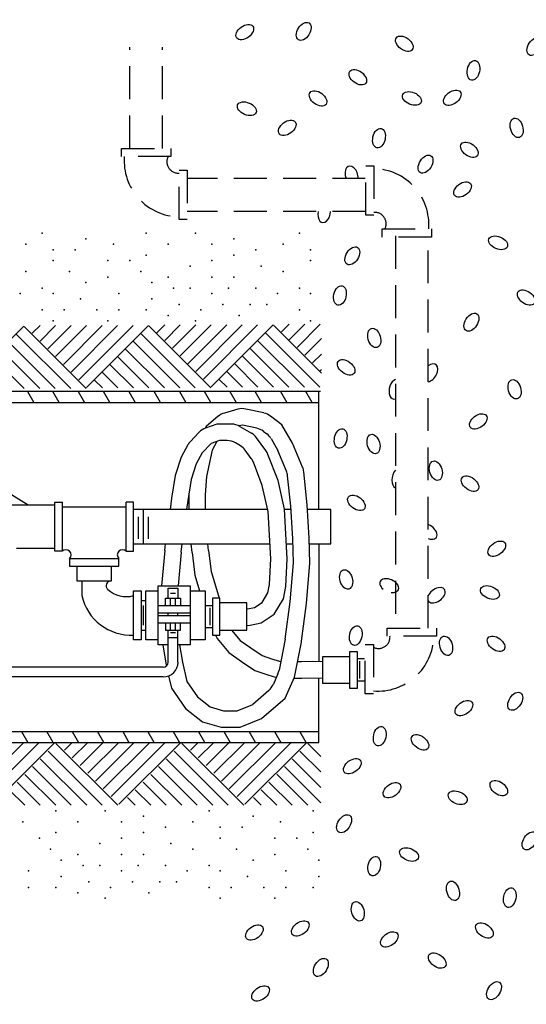
# Model space of a CAD drawing. Extents: x -115 to 323, y 76 to 239.
# Drawn here: x 13 to 25, y 193 to 216 of the extents above; entities that cross this region are included whole.
import ezdxf

# ---------------------------------------------------------------- set-up
doc = ezdxf.new("R2010")
doc.units = 0
doc.header["$LTSCALE"] = 3
doc.header["$MEASUREMENT"] = 0
doc.linetypes.add('HIDDEN', pattern=[0.375, 0.25, -0.125])
doc.layers.get('0').update_dxf_attribs({"linetype": 'CONTINUOUS'})
doc.layers.add('HIDDEN', color=2, linetype='HIDDEN')

# ---------------------------------------------------------------- blocks, each defined once
blk = doc.blocks.new('HATCH2')
blk.add_circle((0, 0), 1)
blk = doc.blocks.new('ARC7')
at = {"color": 0, "linetype": 'ByBlock'}
blk.add_arc((0, 0), 1, 294.70909, 114.70909, dxfattribs=at)
blk = doc.blocks.new('ARC4')
at = {"color": 0, "linetype": 'ByBlock'}
blk.add_arc((0, 0), 1, 209.59463, 61.61253, dxfattribs=at)
blk = doc.blocks.new('ARC5')
at = {"color": 0, "linetype": 'ByBlock'}
blk.add_arc((0, 0), 1, 176.57232, 134.23197, dxfattribs=at)
blk = doc.blocks.new('HATCH1')
for p, q in [((0, 0.707), (0.707, 0)), ((0.177, 0.707), (0.795, 0.088)), ((0.354, 0.707), (0.884, 0.177)), ((0.53, 0.707), (0.972, 0.265)), ((0.707, 0.707), (1.061, 0.354)), ((0.884, 0.707), (1.149, 0.442)), ((1.061, 0.707), (1.237, 0.53)), ((1.237, 0.707), (1.326, 0.619))]:
    blk.add_line(p, q)
blk = doc.blocks.new('ARC8')
at = {"color": 0, "linetype": 'ByBlock'}
blk.add_arc((0, 0), 1, 243.64307, 96.32587, dxfattribs=at)
blk = doc.blocks.new('ARC9')
at = {"color": 0, "linetype": 'ByBlock'}
blk.add_arc((0, 0), 1, 89.38901, 285.39049, dxfattribs=at)
blk = doc.blocks.new('ARC3')
at = {"color": 0, "linetype": 'ByBlock'}
blk.add_arc((0, 0), 1, 18.74976, 198.74976, dxfattribs=at)
blk = doc.blocks.new('ARC2')
at = {"color": 0, "linetype": 'ByBlock'}
blk.add_arc((0, 0), 1, 44.21877, 173.28075, dxfattribs=at)
blk = doc.blocks.new('ARC1')
at = {"color": 0, "linetype": 'ByBlock'}
blk.add_arc((0, 0), 1, 115.62203, 64.37797, dxfattribs=at)

msp = doc.modelspace()

# ---------------------------------------------------------------- linework, layer by layer
for p, q in [((20.067, 207.845), (18.972, 208.941)), ((19.333, 208.964), (19.156, 208.788)), ((19.687, 208.964), (19.333, 208.611)), ((20.04, 208.964), (19.51, 208.434)), ((20.033, 207.527), (18.795, 208.764)), ((19.679, 207.527), (18.618, 208.587)), ((20.067, 208.638), (19.687, 208.257)), ((18.972, 207.527), (18.265, 208.234)), ((19.325, 207.527), (18.442, 208.411)), ((20.067, 208.284), (19.863, 208.08)), ((18.618, 207.527), (18.088, 208.057)), ((18.265, 207.527), (17.911, 207.88)), ((20.067, 207.931), (20.04, 207.904)), ((17.911, 207.527), (17.734, 207.704)), ((20.045, 207.426), (-0.245, 207.426)), ((13.359, 207.426), (13.504, 207.176)), ((14.081, 207.176), (13.937, 207.426)), ((14.514, 207.426), (14.659, 207.176)), ((15.236, 207.176), (15.092, 207.426)), ((15.669, 207.426), (15.813, 207.176)), ((16.391, 207.176), (16.246, 207.426)), ((16.824, 207.426), (16.968, 207.176)), ((17.545, 207.176), (17.401, 207.426)), ((17.978, 207.426), (18.123, 207.176)), ((18.7, 207.176), (18.556, 207.426)), ((19.133, 207.426), (19.277, 207.176)), ((19.855, 207.176), (19.71, 207.426)), ((20.005, 204.736), (20.005, 207.417)), ((-0.433, 207.176), (20.005, 207.176)), ((17.713, 206.864), (17.434, 206.631)), ((18.159, 207.023), (17.852, 206.937)), ((18.754, 206.938), (18.341, 207.028)), ((19.164, 206.669), (18.902, 206.869)), ((17.676, 206.683), (17.423, 206.594)), ((18.016, 206.683), (17.676, 206.683)), ((18.261, 206.662), (18.189, 206.642)), ((18.593, 206.589), (18.261, 206.662)), ((19.408, 206.251), (19.164, 206.669)), ((17.275, 206.497), (17.072, 206.282)), ((17.434, 206.631), (17.413, 206.59)), ((18.207, 206.631), (18.473, 206.474)), ((18.74, 206.521), (18.818, 206.461)), ((17.017, 206.207), (16.863, 205.93)), ((17.548, 206.24), (17.345, 206.025)), ((17.74, 206.308), (17.548, 206.24)), ((17.677, 206.286), (17.573, 206.087)), ((17.914, 206.308), (17.74, 206.308)), ((18.216, 206.19), (18.104, 206.256)), ((18.798, 206.079), (18.586, 206.371)), ((18.915, 206.352), (19.071, 206.084)), ((19.636, 205.703), (19.408, 206.251)), ((17.345, 206.025), (17.209, 205.78)), ((17.573, 206.087), (17.441, 205.484)), ((18.466, 205.898), (18.328, 206.088)), ((19.076, 205.394), (18.845, 205.993)), ((19.268, 205.61), (19.071, 206.084)), ((16.863, 205.93), (16.728, 205.508)), ((17.209, 205.78), (17.094, 205.421)), ((18.716, 205.285), (18.513, 205.812)), ((12.081, 205.632), (13.374, 204.844)), ((19.739, 204.839), (19.663, 205.596)), ((16.728, 205.508), (16.648, 204.993)), ((17.094, 205.421), (17.018, 204.936)), ((17.441, 205.484), (17.411, 205.067)), ((18.85, 204.688), (18.716, 205.285)), ((19.223, 204.74), (19.076, 205.394)), ((19.365, 204.809), (19.295, 205.503)), ((17.411, 205.067), (17.411, 204.736)), ((12.98, 204.842), (13.98, 204.842)), ((13.98, 203.78), (13.98, 204.905)), ((13.98, 204.905), (14.149, 204.905)), ((14.149, 204.905), (14.149, 203.78)), ((15.611, 203.78), (15.611, 204.905)), ((15.78, 204.905), (15.611, 204.905)), ((15.78, 203.78), (15.78, 204.905)), ((16.648, 204.993), (16.61, 204.736)), ((17.018, 204.936), (16.989, 204.736)), ((17.036, 205.05), (17.036, 204.736)), ((19.786, 204.082), (19.739, 204.839)), ((14.149, 204.792), (15.611, 204.792)), ((18.839, 204.736), (15.78, 204.736)), ((16.005, 203.949), (16.005, 204.736)), ((18.911, 203.604), (18.85, 204.688)), ((19.286, 203.605), (19.223, 204.74)), ((19.369, 204.736), (19.223, 204.736)), ((19.411, 204.065), (19.365, 204.809)), ((20.28, 204.736), (19.745, 204.736)), ((20.28, 203.949), (20.28, 204.736)), ((15.892, 204.061), (15.892, 204.567)), ((16.117, 204.061), (16.117, 204.567)), ((15.78, 203.949), (18.892, 203.949)), ((16.49, 203.797), (16.509, 203.949)), ((16.863, 203.757), (16.887, 203.949)), ((17.116, 203.755), (17.095, 203.949)), ((17.488, 203.799), (17.472, 203.949)), ((19.267, 203.949), (19.415, 203.949)), ((19.427, 203.517), (19.411, 204.065)), ((19.802, 203.506), (19.786, 204.082)), ((19.79, 203.949), (20.28, 203.949)), ((20.005, 203.949), (20.005, 201.266)), ((13.98, 203.842), (13.105, 203.842)), ((14.149, 203.78), (13.98, 203.78)), ((15.611, 203.78), (15.78, 203.78)), ((16.49, 203.797), (16.416, 202.992)), ((16.863, 203.757), (16.793, 202.992)), ((17.116, 203.755), (17.18, 203.238)), ((17.488, 203.799), (17.548, 203.315)), ((15.442, 203.611), (14.317, 203.611)), ((14.317, 203.611), (14.317, 203.442)), ((15.442, 203.442), (15.442, 203.611)), ((18.881, 203.019), (18.911, 203.604)), ((19.254, 202.972), (19.286, 203.605)), ((19.35, 202.625), (19.427, 203.517)), ((19.723, 202.585), (19.802, 203.506)), ((14.317, 203.442), (15.442, 203.442)), ((14.486, 203.442), (14.486, 203.105)), ((15.274, 203.105), (15.274, 203.442)), ((17.548, 203.315), (17.668, 202.911)), ((14.486, 203.105), (15.274, 203.105)), ((14.599, 203.105), (14.599, 202.767)), ((17.18, 203.238), (17.286, 202.88)), ((15.78, 201.755), (15.78, 202.88)), ((15.78, 202.88), (15.949, 202.88)), ((15.949, 202.88), (15.949, 201.755)), ((16.061, 202.88), (16.342, 202.88)), ((16.061, 201.755), (16.061, 202.88)), ((16.342, 201.642), (16.342, 202.992)), ((16.342, 202.992), (17.074, 202.992)), ((16.567, 202.936), (16.792, 202.936)), ((16.567, 202.711), (16.567, 202.936)), ((16.624, 202.824), (16.736, 202.824)), ((16.792, 202.936), (16.792, 202.711)), ((17.074, 202.992), (17.074, 201.642)), ((17.074, 202.88), (17.411, 202.88)), ((17.411, 202.88), (17.411, 201.755)), ((17.668, 202.911), (17.735, 202.711)), ((18.71, 202.613), (18.843, 202.831)), ((18.843, 202.831), (18.881, 203.019)), ((19.198, 202.692), (19.254, 202.972)), ((15.949, 202.655), (16.061, 202.655)), ((16.511, 202.711), (16.849, 202.711)), ((16.511, 202.542), (16.511, 202.711)), ((16.624, 202.542), (16.624, 202.711)), ((16.736, 202.542), (16.736, 202.711)), ((16.849, 202.711), (16.849, 202.542)), ((17.58, 202.711), (17.58, 201.867)), ((17.749, 202.711), (17.58, 202.711)), ((17.749, 201.867), (17.749, 202.711)), ((18.367, 202.599), (17.749, 202.599)), ((18.367, 201.98), (18.367, 202.599)), ((18.539, 202.499), (18.71, 202.613)), ((18.987, 202.347), (19.198, 202.692)), ((19.242, 201.776), (19.35, 202.625)), ((16.005, 202.092), (16.005, 202.542)), ((16.342, 202.542), (17.074, 202.542)), ((16.342, 202.374), (17.074, 202.374)), ((16.567, 202.317), (16.567, 202.374)), ((16.792, 202.317), (16.792, 202.374)), ((17.411, 202.542), (17.58, 202.542)), ((17.524, 202.092), (17.524, 202.486)), ((18.367, 202.461), (18.381, 202.462)), ((18.381, 202.462), (18.539, 202.499)), ((19.614, 201.728), (19.723, 202.585)), ((16.342, 202.317), (17.074, 202.317)), ((16.342, 202.149), (17.074, 202.149)), ((16.511, 202.149), (16.511, 201.98)), ((16.624, 201.98), (16.624, 202.149)), ((16.736, 201.98), (16.736, 202.149)), ((16.849, 201.98), (16.849, 202.149)), ((18.441, 202.091), (18.69, 202.149)), ((18.69, 202.149), (18.987, 202.347)), ((15.949, 201.98), (16.061, 201.98)), ((16.511, 201.98), (16.849, 201.98)), ((16.567, 201.249), (16.567, 201.98)), ((16.624, 201.924), (16.736, 201.924)), ((16.792, 201.249), (16.792, 201.98)), ((17.411, 202.036), (17.58, 202.036)), ((17.749, 201.98), (18.367, 201.98)), ((18.015, 201.98), (18.211, 201.744)), ((18.367, 202.084), (18.441, 202.091)), ((15.949, 201.755), (15.78, 201.755)), ((16.342, 201.755), (16.061, 201.755)), ((16.567, 201.811), (16.792, 201.811)), ((17.411, 201.755), (17.074, 201.755)), ((17.58, 201.867), (17.749, 201.867)), ((17.652, 201.867), (17.687, 201.787)), ((17.687, 201.787), (17.955, 201.466)), ((18.211, 201.744), (18.455, 201.572)), ((19.242, 201.776), (19.099, 201.062)), ((19.45, 200.907), (19.609, 201.702)), ((16.567, 201.642), (16.342, 201.642)), ((16.447, 201.642), (16.524, 201.178)), ((17.074, 201.642), (16.792, 201.642)), ((16.827, 201.642), (16.892, 201.25)), ((17.955, 201.466), (18.243, 201.263)), ((18.455, 201.572), (18.714, 201.399)), ((20.714, 201.492), (20.883, 201.492)), ((20.714, 200.649), (20.714, 201.492)), ((20.883, 201.492), (20.883, 200.649)), ((16.892, 201.25), (16.992, 200.807)), ((18.243, 201.263), (18.545, 201.061)), ((18.714, 201.399), (18.953, 201.315)), ((18.953, 201.315), (19.139, 201.262)), ((19.521, 201.261), (19.613, 201.261)), ((19.613, 201.261), (20.096, 201.267)), ((20.096, 201.38), (20.714, 201.38)), ((20.096, 200.761), (20.096, 201.38)), ((21.052, 201.324), (20.883, 201.324)), ((20.939, 200.874), (20.939, 201.267)), ((16.455, 201.136), (-2.19, 201.136)), ((16.524, 201.178), (16.528, 201.163)), ((18.545, 201.061), (18.839, 200.957)), ((16.455, 200.911), (-2.359, 200.911)), ((16.579, 200.935), (16.643, 200.653)), ((16.992, 200.807), (17.236, 200.454)), ((18.839, 200.957), (19.037, 200.901)), ((19.074, 200.983), (18.962, 200.732)), ((19.238, 200.428), (19.45, 200.907)), ((19.441, 200.886), (19.615, 200.886)), ((19.615, 200.886), (20.096, 200.892)), ((20.005, 199.417), (20.005, 200.891)), ((21.052, 200.817), (20.883, 200.817)), ((16.643, 200.653), (16.961, 200.193)), ((18.866, 200.602), (18.499, 200.282)), ((20.714, 200.761), (20.096, 200.761)), ((20.883, 200.649), (20.714, 200.649)), ((17.236, 200.454), (17.53, 200.227)), ((18.698, 199.959), (19.238, 200.428)), ((16.961, 200.193), (17.355, 199.889)), ((17.53, 200.227), (17.83, 200.136)), ((17.83, 200.136), (18.14, 200.136)), ((18.14, 200.136), (18.499, 200.282)), ((17.355, 199.889), (17.774, 199.761)), ((18.214, 199.761), (18.698, 199.959)), ((-1.933, 199.667), (20.005, 199.667)), ((13.221, 199.667), (13.364, 199.417)), ((13.942, 199.417), (13.798, 199.667)), ((14.375, 199.667), (14.519, 199.417)), ((15.097, 199.417), (14.953, 199.667)), ((15.53, 199.667), (15.674, 199.417)), ((16.251, 199.417), (16.107, 199.667)), ((16.684, 199.667), (16.829, 199.417)), ((17.406, 199.417), (17.262, 199.667)), ((17.774, 199.761), (18.214, 199.761)), ((17.839, 199.667), (17.983, 199.417)), ((18.561, 199.417), (18.416, 199.667)), ((18.994, 199.667), (19.138, 199.417)), ((19.715, 199.417), (19.571, 199.667)), ((-1.823, 199.417), (20.005, 199.417)), ((20.052, 198.742), (19.576, 199.217)), ((20.052, 199.095), (19.753, 199.394)), ((20.052, 198.388), (19.4, 199.041)), ((20.052, 198.035), (19.223, 198.864)), ((19.753, 197.98), (19.046, 198.687)), ((19.046, 197.98), (18.692, 198.334)), ((19.4, 197.98), (18.869, 198.51)), ((18.692, 197.98), (18.516, 198.157))]:
    msp.add_line(p, q)
for centre, radius, start, end in [((17.954, 206.576), 0.375, 105.6422, 129.8056), ((18.261, 206.662), 0.375, 77.6609, 105.6422), ((18.674, 206.571), 0.375, 52.5946, 77.6609), ((18.016, 206.308), 0.375, 59.4208, 90), ((17.548, 206.24), 0.375, 109.44, 136.7357), ((18.282, 206.151), 0.375, 36.0274, 59.4208), ((18.513, 206.223), 0.375, 52.5946, 77.6609), ((18.591, 206.163), 0.375, 30.2564, 52.5946), ((17.345, 206.025), 0.375, 136.7357, 150.9454), ((17.914, 205.933), 0.375, 59.4208, 90), ((18.025, 205.867), 0.375, 36.0274, 59.4208), ((18.495, 205.858), 0.375, 21.0375, 36.0274), ((18.163, 205.678), 0.375, 21.0375, 36.0274), ((18.922, 205.466), 0.375, 5.7106, 22.6199), ((19.29, 205.559), 0.375, 5.7106, 22.6199), ((14.233, 203.696), 0.119, 315, 135), ((15.527, 203.696), 0.119, 45, 225), ((15.264, 202.992), 0.113, 90, 227.2374), ((15.611, 203.367), 0.623, 227.2374, 285.7086), ((15.721, 203.015), 1.15, 192.4597, 272.9324), ((19.242, 201.776), 0.375, 348.6901, 352.7468), ((16.455, 201.249), 0.338, 270, 0), ((16.455, 201.249), 0.113, 270, 0), ((18.731, 201.136), 0.375, 336.0375, 348.6901), ((18.62, 200.885), 0.375, 311.0548, 336.0375)]:
    msp.add_arc(centre, radius, start, end)
for p in [(13.692, 211.042), (14.692, 210.917), (16.067, 211.042), (17.192, 211.042), (18.067, 210.917), (19.567, 211.042), (13.317, 210.792), (15.317, 210.792), (16.567, 210.792), (17.567, 210.792), (19.192, 210.792), (13.942, 210.667), (14.442, 210.667), (16.067, 210.542), (18.067, 210.542), (18.567, 210.667), (19.817, 210.667), (13.942, 210.417), (15.192, 210.417), (15.692, 210.417), (17.067, 210.292), (17.567, 210.417), (18.692, 210.292), (19.817, 210.417), (13.317, 210.167), (14.317, 210.167), (15.192, 210.042), (15.942, 210.167), (16.567, 210.042), (17.567, 210.042), (18.067, 210.042), (19.192, 210.167), (13.692, 209.792), (14.692, 209.917), (16.192, 209.917), (16.692, 209.792), (17.067, 209.792), (17.942, 209.792), (18.567, 209.792), (19.567, 209.792), (13.192, 209.667), (13.942, 209.667), (15.442, 209.667), (17.567, 209.667), (19.067, 209.667), (19.817, 209.667), (14.567, 209.542), (16.192, 209.542), (16.817, 209.417), (17.817, 209.417), (18.442, 209.417), (18.817, 209.417), (13.692, 209.292), (14.192, 209.292), (14.942, 209.292), (15.442, 209.292), (16.067, 209.292), (16.567, 209.167), (17.317, 209.292), (18.192, 209.167), (19.567, 209.292), (13.942, 209.042), (15.192, 209.042), (15.192, 209.042), (17.192, 209.042), (17.192, 209.042), (19.817, 209.042), (14.005, 197.855), (15.13, 197.855), (16.005, 197.73), (17.505, 197.855), (18.505, 197.73), (19.88, 197.855), (13.255, 197.605), (14.505, 197.605), (15.505, 197.605), (16.505, 197.48), (17.13, 197.605), (17.755, 197.48), (18.255, 197.48), (19.13, 197.605), (13.63, 197.23), (14.005, 197.355), (15.505, 197.23), (16.005, 197.355), (17.755, 197.23), (19.005, 197.23), (19.505, 197.23), (19.88, 197.355), (13.88, 196.98), (15.005, 197.105), (16.63, 197.105), (17.13, 196.98), (18.13, 196.98), (19.755, 196.98), (14.505, 196.855), (15.505, 196.855), (16.005, 196.855), (19.005, 196.855), (14.13, 196.73), (14.63, 196.605), (15.005, 196.605), (15.88, 196.605), (16.505, 196.605), (17.505, 196.605), (18.505, 196.73), (20.005, 196.73), (13.38, 196.48), (14.13, 196.355), (15.505, 196.48), (17.005, 196.48), (17.755, 196.48), (18.38, 196.355), (19.255, 196.48), (20.005, 196.355), (13.38, 196.105), (14.005, 196.105), (14.755, 196.23), (15.255, 196.105), (15.755, 196.23), (16.38, 196.23), (16.755, 196.23), (17.505, 196.105), (18.005, 196.105), (18.755, 196.105), (19.255, 196.105), (19.88, 196.105), (14.505, 195.98), (15.13, 195.855), (15.13, 195.855), (16.13, 195.98), (17.755, 195.855), (19.005, 195.855), (19.005, 195.855)]:
    msp.add_point(p)
at = {"layer": 'HIDDEN'}
for p, q in [((15.692, 212.98), (15.692, 215.292)), ((16.442, 212.98), (16.442, 215.292)), ((15.505, 212.98), (16.63, 212.98)), ((15.505, 212.792), (15.505, 212.98)), ((16.63, 212.98), (16.63, 212.792)), ((16.63, 212.792), (15.505, 212.792)), ((16.817, 212.48), (17.005, 212.48)), ((16.817, 211.355), (16.817, 212.48)), ((17.005, 212.48), (17.005, 211.355)), ((21.077, 212.58), (21.264, 212.58)), ((21.077, 211.455), (21.077, 212.58)), ((21.264, 212.58), (21.264, 211.455)), ((21.067, 212.292), (17.005, 212.292)), ((21.067, 211.542), (17.005, 211.542)), ((21.264, 211.455), (21.077, 211.455)), ((17.005, 211.355), (16.817, 211.355)), ((21.452, 211.142), (22.577, 211.142)), ((21.452, 210.955), (21.452, 211.142)), ((22.577, 211.142), (22.577, 210.955)), ((22.577, 210.955), (21.452, 210.955)), ((21.755, 210.98), (21.755, 202.027)), ((22.505, 202.027), (22.505, 210.98)), ((21.567, 202.027), (22.692, 202.027)), ((21.567, 201.839), (21.567, 202.027)), ((22.692, 202.027), (22.692, 201.839)), ((22.692, 201.839), (21.567, 201.839)), ((21.067, 201.652), (21.255, 201.652)), ((21.067, 200.527), (21.067, 201.652)), ((21.255, 201.652), (21.255, 200.527)), ((21.255, 200.527), (21.067, 200.527))]:
    msp.add_line(p, q, dxfattribs=at)
for centre, radius, start, end in [((16.843, 212.696), 1.279, 175.6913, 268.856), ((16.798, 212.675), 0.259, 153.0478, 274.3323), ((21.239, 211.238), 1.279, 355.6913, 88.856), ((21.284, 211.26), 0.259, 333.0478, 94.3323), ((21.351, 201.865), 1.279, 265.6913, 358.856), ((21.372, 201.82), 0.259, 243.0478, 4.3323)]:
    msp.add_arc(centre, radius, start, end, dxfattribs=at)

# ---------------------------------------------------------------- block references
for name, p, xscale, yscale, rotation in [('HATCH2', (18.317, 215.636), 0.227503434040016, 0.140625, 36.52417854230592), ('HATCH2', (19.661, 215.652), 0.2275034340400161, 0.140625, 57.73640020481893), ('HATCH2', (21.958, 215.371), 0.227503434040016, 0.140625, 323.335380940644), ('HATCH2', (24.927, 215.308), 0.2275034340400161, 0.140625, 57.73640020481893), ('HATCH2', (23.536, 214.761), 0.2275034340400161, 0.140625, 78.15002047354), ('HATCH2', (20.896, 214.605), 0.227503434040016, 0.140625, 323.335380940644), ('HATCH2', (19.989, 214.121), 0.227503434040016, 0.140625, 323.335380940644), ('HATCH2', (22.13, 214.121), 0.2275034340400159, 0.140625, 157.295681447825), ('HATCH2', (23.052, 214.136), 0.227503434040016, 0.140625, 36.52417854230592), ('HATCH2', (18.364, 213.886), 0.2275034340400159, 0.140625, 157.295681447825), ('HATCH2', (19.286, 213.449), 0.227503434040016, 0.140625, 36.52417854230592), ('HATCH2', (24.521, 213.449), 0.2275034340400159, 0.140625, 105.945395900943), ('HATCH2', (21.38, 213.214), 0.2275034340400161, 0.140625, 78.15002047354), ('HATCH2', (23.442, 212.949), 0.227503434040016, 0.140625, 323.335380940644), ('HATCH2', (22.442, 212.621), 0.2275034340400161, 0.140625, 57.73640020481893), ('ARC8', (20.755, 212.355), 0.2275034340400159, 0.140625, 105.945395900943), ('HATCH2', (23.286, 212.042), 0.227503434040016, 0.140625, 36.52417854230592), ('ARC9', (20.13, 211.511), 0.2275034340400161, 0.140625, 78.15002047354), ('HATCH2', (24.099, 210.824), 0.2275034340400159, 0.140625, 157.295681447825), ('HATCH2', (20.771, 210.527), 0.2275034340400161, 0.140625, 57.73640020481893), ('HATCH2', (20.489, 209.621), 0.2275034340400161, 0.140625, 78.15002047354), ('HATCH2', (24.739, 209.574), 0.227503434040016, 0.140625, 323.335380940644), ('HATCH2', (23.489, 209.011), 0.2275034340400161, 0.140625, 57.73640020481893), ('HATCH1', (13.277, 207.503), 2, -2, 179.9999999999999), ('HATCH1', (14.699, 208.91), 2, 2, 179.9999999999999), ('HATCH1', (16.12, 207.519), 2, -2, 179.9999999999999), ('HATCH1', (17.542, 208.925), 2, 2, 179.9999999999999), ('HATCH1', (18.964, 207.534), 2, -2, 179.9999999999999), ('HATCH2', (21.271, 208.652), 0.2275034340400159, 0.140625, 105.945395900943), ('HATCH2', (20.63, 207.98), 0.227503434040016, 0.140625, 323.335380940644), ('ARC4', (22.552, 207.855), 0.2275034340400161, 0.140625, 57.73640020481893), ('ARC3', (21.755, 207.48), 0.2275034340400161, 0.140625, 78.15002047354), ('HATCH2', (24.474, 207.48), 0.2275034340400159, 0.140625, 105.945395900943), ('HATCH2', (23.646, 206.746), 0.227503434040016, 0.140625, 36.52417854230592), ('HATCH2', (20.505, 206.355), 0.2275034340400161, 0.140625, 78.15002047354), ('HATCH2', (21.255, 206.23), 0.2275034340400159, 0.140625, 105.945395900943), ('HATCH2', (22.677, 205.621), 0.2275034340400159, 0.140625, 105.945395900943), ('ARC2', (21.817, 205.449), 0.2275034340400161, 0.140625, 78.15002047354), ('HATCH2', (23.458, 205.324), 0.227503434040016, 0.140625, 323.335380940644), ('HATCH2', (20.864, 204.886), 0.227503434040016, 0.140625, 323.335380940644), ('ARC7', (22.505, 204.23), 0.227503434040016, 0.140625, 323.335380940644), ('HATCH2', (24.067, 203.839), 0.227503434040016, 0.140625, 36.52417854230592), ('HATCH2', (20.63, 203.136), 0.2275034340400159, 0.140625, 105.945395900943), ('ARC1', (21.614, 202.996), 0.2275034340400159, 0.140625, 157.295681447825), ('HATCH2', (23.911, 202.839), 0.2275034340400159, 0.140625, 157.295681447825), ('ARC5', (22.692, 202.777), 0.227503434040016, 0.140625, 36.52417854230592), ('HATCH2', (20.849, 201.855), 0.2275034340400161, 0.140625, 78.15002047354), ('HATCH2', (24.052, 201.667), 0.227503434040016, 0.140625, 323.335380940644), ('HATCH2', (22.911, 201.621), 0.2275034340400159, 0.140625, 105.945395900943), ('HATCH2', (24.489, 200.355), 0.2275034340400161, 0.140625, 57.73640020481893), ('HATCH2', (23.317, 200.199), 0.227503434040016, 0.140625, 36.52417854230592), ('HATCH2', (21.396, 199.558), 0.2275034340400161, 0.140625, 78.15002047354), ('HATCH2', (22.317, 199.417), 0.227503434040016, 0.140625, 323.335380940644), ('HATCH1', (13.98, 198.003), 2, -2, 179.9999999999999), ('HATCH1', (15.417, 199.394), 2, 2, 179.9999999999999), ('HATCH1', (16.855, 198.003), 2, -2, 179.9999999999999), ('HATCH1', (18.292, 199.394), 2, 2, 179.9999999999999), ('HATCH1', (19.73, 198.003), 2, -2, 179.9999999999999), ('HATCH2', (20.771, 198.871), 0.227503434040016, 0.140625, 36.52417854230592), ('HATCH2', (21.677, 198.324), 0.227503434040016, 0.140625, 36.52417854230592), ('HATCH2', (24.114, 198.371), 0.227503434040016, 0.140625, 323.335380940644), ('HATCH2', (23.177, 198.152), 0.2275034340400159, 0.140625, 157.295681447825), ('HATCH2', (20.583, 197.558), 0.2275034340400161, 0.140625, 57.73640020481893), ('HATCH2', (24.817, 197.167), 0.2275034340400161, 0.140625, 57.73640020481893), ('HATCH2', (22.067, 196.855), 0.2275034340400159, 0.140625, 157.295681447825), ('HATCH2', (21.271, 196.589), 0.2275034340400161, 0.140625, 78.15002047354), ('HATCH2', (23.067, 196.027), 0.2275034340400159, 0.140625, 105.945395900943), ('HATCH2', (24.364, 195.871), 0.2275034340400161, 0.140625, 78.15002047354), ('HATCH2', (20.896, 195.558), 0.2275034340400159, 0.140625, 105.945395900943), ('HATCH2', (19.583, 195.167), 0.227503434040016, 0.140625, 36.52417854230592), ('HATCH2', (18.536, 195.074), 0.227503434040016, 0.140625, 36.52417854230592), ('HATCH2', (23.786, 195.121), 0.227503434040016, 0.140625, 323.335380940644), ('HATCH2', (21.614, 194.917), 0.227503434040016, 0.140625, 36.52417854230592), ('HATCH2', (20.052, 194.277), 0.2275034340400161, 0.140625, 57.73640020481893), ('HATCH2', (22.708, 194.433), 0.227503434040016, 0.140625, 323.335380940644), ('HATCH2', (18.677, 193.683), 0.227503434040016, 0.140625, 36.52417854230592), ('HATCH2', (24.005, 193.746), 0.2275034340400161, 0.140625, 57.73640020481893)]:
    msp.add_blockref(name, p, dxfattribs=dict(xscale=xscale, yscale=yscale, rotation=rotation))

doc.saveas('drawing.dxf')
